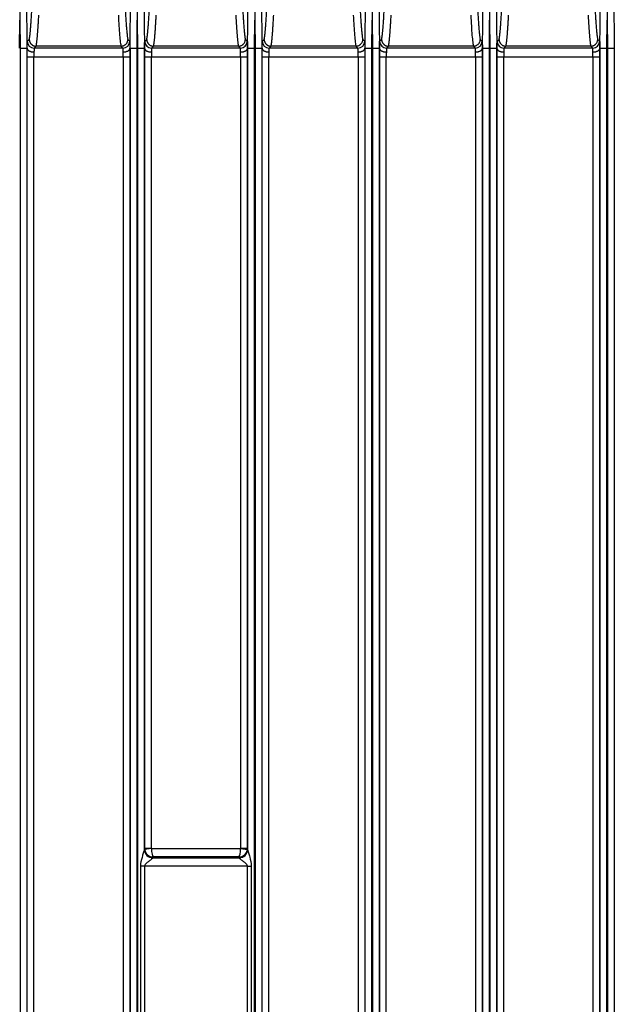
# Model space of a CAD drawing. Units: millimetres. Extents: x 18 to 584, y 10 to 410.
# Drawn here: x 212 to 247, y 125 to 182 of the extents above; entities that cross this region are included whole.
import ezdxf

# ---------------------------------------------------------------- set-up
doc = ezdxf.new("R2010")
doc.units = ezdxf.units.MM

msp = doc.modelspace()

# ---------------------------------------------------------------- linework, layer by layer
at = {"color": 7, "linetype": 'Continuous', "lineweight": 25}
for p, q in [((212.7, 188.251), (212.773, 180.811)), ((218.791, 180.811), (218.863, 188.251)), ((219.55, 188.251), (219.623, 180.811)), ((225.641, 180.811), (225.713, 188.251)), ((226.4, 188.251), (226.473, 180.811)), ((232.491, 180.811), (232.563, 188.251)), ((233.25, 188.251), (233.323, 180.811)), ((239.341, 180.811), (239.413, 188.251)), ((240.1, 188.251), (240.173, 180.811)), ((246.191, 180.811), (246.263, 188.251)), ((246.95, 188.251), (247.023, 180.811)), ((212.341, 180.809), (212.357, 182.457)), ((212.357, 182.457), (212.373, 180.809)), ((219.191, 180.809), (219.207, 182.457)), ((219.207, 182.457), (219.223, 180.809)), ((226.041, 180.809), (226.057, 182.457)), ((226.057, 182.457), (226.073, 180.809)), ((232.891, 180.809), (232.907, 182.457)), ((232.907, 182.457), (232.923, 180.809)), ((239.741, 180.809), (239.757, 182.457)), ((239.757, 182.457), (239.773, 180.809)), ((246.591, 180.809), (246.607, 182.457)), ((246.607, 182.457), (246.623, 180.809)), ((212.791, 181.217), (212.904, 181.331)), ((218.66, 181.331), (218.772, 181.217)), ((219.641, 181.217), (219.754, 181.331)), ((225.51, 181.331), (225.622, 181.217)), ((226.491, 181.217), (226.604, 181.331)), ((232.36, 181.331), (232.472, 181.217)), ((233.341, 181.217), (233.454, 181.331)), ((239.21, 181.331), (239.322, 181.217)), ((240.191, 181.217), (240.304, 181.331)), ((246.06, 181.331), (246.172, 181.217)), ((212.373, 180.809), (212.373, 64.104)), ((212.773, 180.811), (212.773, 64.104)), ((212.773, 180.811), (212.782, 180.811)), ((213.304, 180.935), (213.191, 180.821)), ((218.372, 180.821), (213.191, 180.821)), ((218.26, 180.935), (213.304, 180.935)), ((218.372, 180.821), (218.26, 180.935)), ((218.781, 180.811), (218.791, 180.811)), ((218.791, 64.104), (218.791, 180.811)), ((219.191, 64.104), (219.191, 180.809)), ((219.223, 180.809), (219.223, 64.104)), ((219.623, 180.811), (219.623, 134.061)), ((219.623, 180.811), (219.632, 180.811)), ((220.154, 180.935), (220.041, 180.821)), ((225.222, 180.821), (220.041, 180.821)), ((225.11, 180.935), (220.154, 180.935)), ((225.222, 180.821), (225.11, 180.935)), ((225.631, 180.811), (225.641, 180.811)), ((225.641, 134.061), (225.641, 180.811)), ((226.041, 64.104), (226.041, 180.809)), ((226.073, 180.809), (226.073, 64.104)), ((226.473, 180.811), (226.473, 64.104)), ((226.473, 180.811), (226.482, 180.811)), ((227.004, 180.935), (226.891, 180.821)), ((232.072, 180.821), (226.891, 180.821)), ((231.96, 180.935), (227.004, 180.935)), ((232.072, 180.821), (231.96, 180.935)), ((232.481, 180.811), (232.491, 180.811)), ((232.491, 64.104), (232.491, 180.811)), ((232.891, 64.104), (232.891, 180.809)), ((232.923, 180.809), (232.923, 64.104)), ((233.323, 180.811), (233.323, 64.104)), ((233.323, 180.811), (233.332, 180.811)), ((233.854, 180.935), (233.741, 180.821)), ((238.922, 180.821), (233.741, 180.821)), ((238.81, 180.935), (233.854, 180.935)), ((238.922, 180.821), (238.81, 180.935)), ((239.331, 180.811), (239.341, 180.811)), ((239.341, 64.104), (239.341, 180.811)), ((239.741, 64.104), (239.741, 180.809)), ((239.773, 180.809), (239.773, 64.104)), ((240.173, 180.811), (240.173, 64.104)), ((240.173, 180.811), (240.182, 180.811)), ((240.704, 180.935), (240.591, 180.821)), ((245.772, 180.821), (240.591, 180.821)), ((245.66, 180.935), (240.704, 180.935)), ((245.772, 180.821), (245.66, 180.935)), ((246.181, 180.811), (246.191, 180.811)), ((246.191, 64.104), (246.191, 180.811)), ((246.591, 64.104), (246.591, 180.809)), ((246.623, 180.809), (246.623, 64.104)), ((247.023, 180.811), (247.023, 64.104)), ((247.023, 180.811), (247.032, 180.811)), ((212.78, 66.895), (212.78, 180.321)), ((212.78, 180.321), (213.18, 180.321)), ((213.18, 66.895), (213.18, 180.321)), ((213.18, 180.321), (218.384, 180.321)), ((218.384, 180.321), (218.384, 66.895)), ((218.384, 180.321), (218.784, 180.321)), ((218.784, 180.321), (218.784, 66.895)), ((219.63, 134.131), (219.63, 180.321)), ((219.63, 180.321), (220.03, 180.321)), ((220.03, 134.131), (220.03, 180.321)), ((220.03, 180.321), (225.234, 180.321)), ((225.234, 180.321), (225.634, 180.321)), ((225.234, 180.321), (225.234, 134.131)), ((225.634, 180.321), (225.634, 134.131)), ((226.48, 66.895), (226.48, 180.321)), ((226.48, 180.321), (226.88, 180.321)), ((226.88, 66.895), (226.88, 180.321)), ((226.88, 180.321), (232.084, 180.321)), ((232.084, 180.321), (232.084, 66.895)), ((232.084, 180.321), (232.484, 180.321)), ((232.484, 180.321), (232.484, 66.895)), ((233.33, 66.895), (233.33, 180.321)), ((233.33, 180.321), (233.73, 180.321)), ((233.73, 66.895), (233.73, 180.321)), ((233.73, 180.321), (238.934, 180.321)), ((238.934, 180.321), (238.934, 66.895)), ((238.934, 180.321), (239.334, 180.321)), ((239.334, 180.321), (239.334, 66.895)), ((240.18, 66.895), (240.18, 180.321)), ((240.18, 180.321), (240.58, 180.321)), ((240.58, 66.895), (240.58, 180.321)), ((240.58, 180.321), (245.784, 180.321)), ((245.784, 180.321), (245.784, 66.895)), ((245.784, 180.321), (246.184, 180.321)), ((246.184, 180.321), (246.184, 66.895)), ((219.623, 134.069), (219.63, 134.131)), ((220.031, 134.114), (219.623, 134.061)), ((219.63, 134.131), (220.03, 134.131)), ((220.031, 134.114), (225.232, 134.114)), ((225.232, 134.114), (225.641, 134.061)), ((225.234, 134.131), (225.634, 134.131)), ((225.634, 134.131), (225.64, 134.069)), ((220.128, 133.622), (220.123, 133.577)), ((220.123, 133.577), (225.14, 133.577)), ((225.136, 133.622), (220.128, 133.622)), ((225.14, 133.577), (225.136, 133.622)), ((219.406, 124.155), (219.406, 133.085)), ((219.635, 133.085), (219.406, 133.085)), ((219.635, 133.085), (219.635, 124.155)), ((225.628, 133.085), (219.635, 133.085)), ((225.628, 133.085), (225.857, 133.085)), ((225.628, 124.155), (225.628, 133.085)), ((225.857, 133.085), (225.857, 124.155))]:
    msp.add_line(p, q, dxfattribs=at)
for centre, radius, start, end in [((213.191, 181.221), 0.4, 180.58014, 269.97981), ((218.372, 181.221), 0.4, 270.02019, 359.41986), ((220.041, 181.221), 0.4, 180.58014, 269.97981), ((225.222, 181.221), 0.4, 270.02019, 359.41986), ((226.891, 181.221), 0.4, 180.58014, 269.97981), ((232.072, 181.221), 0.4, 270.02019, 359.41986), ((233.741, 181.221), 0.4, 180.58014, 269.97981), ((238.922, 181.221), 0.4, 270.02019, 359.41986), ((240.591, 181.221), 0.4, 180.58014, 269.97981), ((245.772, 181.221), 0.4, 270.02019, 359.41986), ((220.121, 134.075), 0.498, 180.64059, 270.22778), ((220.119, 134.069), 0.496, 180.93832, 270.41781), ((225.142, 134.075), 0.498, 269.77222, 359.35941), ((225.144, 134.069), 0.496, 269.58219, 359.06168)]:
    msp.add_arc(centre, radius, start, end, dxfattribs=at)
for centre, major_axis, ratio, start_param, end_param in [((219.627, 133.085), (0, 1), 0.017455, 0.174533, 0.217416), ((220.13, 134.132), (0.498, -0.049), 0.990845, 3.241791, 3.413293), ((220.128, 134.114), (0.404, -0.303), 0.961488, 3.9399, 5.336163), ((220.13, 134.132), (0.01, 0.101), 0.984662, 1.670994, 1.842497), ((220.128, 134.114), (-0.018, 0.5), 0.193371, 1.563938, 2.960202), ((225.136, 134.114), (0.018, 0.5), 0.193371, 3.322983, 4.719247), ((225.136, 134.114), (0.404, 0.303), 0.961488, 4.088615, 5.484878), ((225.134, 134.132), (0.01, -0.101), 0.984662, 1.299096, 1.470598), ((225.134, 134.132), (0.498, 0.049), 0.990845, 6.011485, 6.182987), ((225.637, 133.085), (0, 1), 0.017455, 6.065769, 6.108652), ((220.126, 133.085), (0, 0.5), 0.03491, 0.174533, 0.217416), ((225.137, 133.085), (0, 0.5), 0.03491, 6.065769, 6.108652)]:
    msp.add_ellipse(centre, major_axis=major_axis, ratio=ratio, start_param=start_param, end_param=end_param, dxfattribs=at)
for points in [[(212.357, 188.248), (212.357, 186.317), (212.357, 184.387), (212.357, 182.457)], [(219.207, 188.248), (219.207, 186.317), (219.207, 184.387), (219.207, 182.457)], [(226.057, 188.248), (226.057, 186.317), (226.057, 184.387), (226.057, 182.457)], [(232.907, 188.248), (232.907, 186.317), (232.907, 184.387), (232.907, 182.457)], [(239.757, 188.248), (239.757, 186.317), (239.757, 184.387), (239.757, 182.457)], [(246.607, 188.248), (246.607, 186.317), (246.607, 184.387), (246.607, 182.457)], [(212.782, 180.811), (212.782, 180.811), (212.782, 180.811), (212.782, 180.81)], [(218.781, 180.81), (218.781, 180.811), (218.781, 180.811), (218.781, 180.811)], [(219.632, 180.811), (219.632, 180.811), (219.632, 180.811), (219.632, 180.81)], [(225.631, 180.81), (225.631, 180.811), (225.631, 180.811), (225.631, 180.811)], [(226.482, 180.811), (226.482, 180.811), (226.482, 180.811), (226.482, 180.81)], [(232.481, 180.81), (232.481, 180.811), (232.481, 180.811), (232.481, 180.811)], [(233.332, 180.811), (233.332, 180.811), (233.332, 180.811), (233.332, 180.81)], [(239.331, 180.81), (239.331, 180.811), (239.331, 180.811), (239.331, 180.811)], [(240.182, 180.811), (240.182, 180.811), (240.182, 180.811), (240.182, 180.81)], [(246.181, 180.81), (246.181, 180.811), (246.181, 180.811), (246.181, 180.811)]]:
    msp.add_open_spline(points, degree=3, dxfattribs=at)
for points, knots in [([(212.904, 181.331), (212.906, 181.337), (212.91, 181.349), (212.916, 181.373), (212.922, 181.402), (212.928, 181.436), (212.934, 181.476), (212.941, 181.52), (212.947, 181.57), (212.954, 181.626), (212.96, 181.686), (212.967, 181.752), (212.974, 181.822), (212.98, 181.899), (212.991, 182.029), (213.007, 182.23), (213.026, 182.51), (213.045, 182.815), (213.057, 183.033), (213.063, 183.145)], [0, 0, 0, 0, 0.034126, 0.068974, 0.10455, 0.14086, 0.177909, 0.215703, 0.254245, 0.293541, 0.333594, 0.374409, 0.41599, 0.458339, 0.501461, 0.624182, 0.752167, 0.872682, 1, 1, 1, 1]), ([(213.304, 180.935), (213.306, 180.941), (213.31, 180.953), (213.316, 180.978), (213.322, 181.007), (213.328, 181.042), (213.334, 181.083), (213.341, 181.129), (213.347, 181.18), (213.354, 181.237), (213.361, 181.299), (213.367, 181.366), (213.374, 181.439), (213.381, 181.518), (213.388, 181.602), (213.395, 181.691), (213.402, 181.786), (213.409, 181.886), (213.417, 181.992), (213.424, 182.104), (213.432, 182.221), (213.439, 182.344), (213.447, 182.472), (213.455, 182.605), (213.46, 182.698), (213.462, 182.744)], [0, 0, 0, 0, 0.034706, 0.070166, 0.106386, 0.143376, 0.18114, 0.219687, 0.259022, 0.299152, 0.340083, 0.38182, 0.424368, 0.467733, 0.51192, 0.556934, 0.602779, 0.649461, 0.696983, 0.74535, 0.794566, 0.844635, 0.895561, 0.947348, 1, 1, 1, 1]), ([(218.101, 182.745), (218.126, 182.302), (218.151, 181.901), (218.19, 181.421), (218.204, 181.281), (218.224, 181.114), (218.231, 181.065), (218.242, 181.006), (218.245, 180.988), (218.252, 180.958), (218.256, 180.945), (218.26, 180.935)], [0, 0, 0, 0, 0.5, 0.5, 0.75, 0.75, 0.875, 0.875, 0.9375, 0.9375, 1, 1, 1, 1]), ([(218.5, 183.145), (218.503, 183.088), (218.509, 182.975), (218.519, 182.814), (218.528, 182.662), (218.541, 182.463), (218.557, 182.23), (218.574, 182.005), (218.589, 181.833), (218.601, 181.704), (218.613, 181.593), (218.625, 181.5), (218.637, 181.425), (218.648, 181.367), (218.656, 181.343), (218.66, 181.331)], [0, 0, 0, 0, 0.064506, 0.127316, 0.188433, 0.247862, 0.375833, 0.498588, 0.578043, 0.654847, 0.729023, 0.800595, 0.869594, 0.93605, 1, 1, 1, 1]), ([(219.754, 181.331), (219.756, 181.337), (219.76, 181.349), (219.766, 181.373), (219.772, 181.402), (219.778, 181.436), (219.784, 181.476), (219.791, 181.52), (219.797, 181.57), (219.804, 181.626), (219.81, 181.686), (219.817, 181.752), (219.824, 181.822), (219.83, 181.899), (219.841, 182.029), (219.857, 182.23), (219.876, 182.51), (219.895, 182.815), (219.907, 183.033), (219.913, 183.145)], [0, 0, 0, 0, 0.0341257, 0.0689736, 0.1045497, 0.1408598, 0.177909, 0.2157025, 0.254245, 0.2935409, 0.3335944, 0.3744095, 0.41599, 0.4583393, 0.5014609, 0.6241822, 0.7521668, 0.8726815, 1, 1, 1, 1]), ([(220.154, 180.935), (220.156, 180.941), (220.16, 180.953), (220.166, 180.978), (220.172, 181.007), (220.178, 181.042), (220.184, 181.083), (220.191, 181.129), (220.197, 181.18), (220.204, 181.237), (220.211, 181.299), (220.217, 181.366), (220.224, 181.439), (220.231, 181.518), (220.238, 181.602), (220.245, 181.691), (220.252, 181.786), (220.259, 181.886), (220.267, 181.992), (220.274, 182.104), (220.282, 182.221), (220.289, 182.344), (220.297, 182.472), (220.305, 182.605), (220.31, 182.698), (220.312, 182.744)], [0, 0, 0, 0, 0.034706, 0.070166, 0.106386, 0.143376, 0.18114, 0.219687, 0.259023, 0.299152, 0.340083, 0.38182, 0.424368, 0.467733, 0.51192, 0.556934, 0.602779, 0.649461, 0.696983, 0.74535, 0.794566, 0.844635, 0.895561, 0.947348, 1, 1, 1, 1]), ([(224.951, 182.745), (224.976, 182.302), (225.001, 181.901), (225.04, 181.421), (225.054, 181.281), (225.074, 181.114), (225.081, 181.065), (225.092, 181.006), (225.095, 180.988), (225.102, 180.958), (225.106, 180.945), (225.11, 180.935)], [0, 0, 0, 0, 0.5, 0.5, 0.75, 0.75, 0.875, 0.875, 0.9375, 0.9375, 1, 1, 1, 1]), ([(225.35, 183.145), (225.353, 183.088), (225.359, 182.975), (225.369, 182.814), (225.378, 182.662), (225.391, 182.463), (225.407, 182.23), (225.424, 182.005), (225.439, 181.833), (225.451, 181.704), (225.463, 181.593), (225.475, 181.5), (225.487, 181.425), (225.498, 181.367), (225.506, 181.343), (225.51, 181.331)], [0, 0, 0, 0, 0.064506, 0.127316, 0.188433, 0.247862, 0.375833, 0.498588, 0.578043, 0.654847, 0.729023, 0.800595, 0.869594, 0.93605, 1, 1, 1, 1]), ([(226.604, 181.331), (226.606, 181.337), (226.61, 181.349), (226.616, 181.373), (226.622, 181.402), (226.628, 181.436), (226.634, 181.476), (226.641, 181.52), (226.647, 181.57), (226.654, 181.626), (226.66, 181.686), (226.667, 181.752), (226.674, 181.822), (226.68, 181.899), (226.691, 182.029), (226.707, 182.23), (226.726, 182.51), (226.745, 182.815), (226.757, 183.033), (226.763, 183.145)], [0, 0, 0, 0, 0.034126, 0.068974, 0.10455, 0.14086, 0.177909, 0.215703, 0.254245, 0.293541, 0.333594, 0.374409, 0.41599, 0.458339, 0.501461, 0.624182, 0.752167, 0.872682, 1, 1, 1, 1]), ([(227.004, 180.935), (227.006, 180.941), (227.01, 180.953), (227.016, 180.978), (227.022, 181.007), (227.028, 181.042), (227.034, 181.083), (227.041, 181.129), (227.047, 181.18), (227.054, 181.237), (227.061, 181.299), (227.067, 181.366), (227.074, 181.439), (227.081, 181.518), (227.088, 181.602), (227.095, 181.691), (227.102, 181.786), (227.109, 181.886), (227.117, 181.992), (227.124, 182.104), (227.132, 182.221), (227.139, 182.344), (227.147, 182.472), (227.155, 182.605), (227.16, 182.698), (227.162, 182.744)], [0, 0, 0, 0, 0.034706, 0.070166, 0.106386, 0.143376, 0.18114, 0.219687, 0.259022, 0.299152, 0.340083, 0.38182, 0.424368, 0.467733, 0.51192, 0.556934, 0.602779, 0.649461, 0.696983, 0.74535, 0.794566, 0.844635, 0.895561, 0.947348, 1, 1, 1, 1]), ([(231.801, 182.745), (231.826, 182.302), (231.851, 181.901), (231.89, 181.421), (231.904, 181.281), (231.924, 181.114), (231.931, 181.065), (231.942, 181.006), (231.945, 180.988), (231.952, 180.958), (231.956, 180.945), (231.96, 180.935)], [0, 0, 0, 0, 0.5, 0.5, 0.75, 0.75, 0.875, 0.875, 0.9375, 0.9375, 1, 1, 1, 1]), ([(232.2, 183.145), (232.203, 183.088), (232.209, 182.975), (232.219, 182.814), (232.228, 182.662), (232.241, 182.463), (232.257, 182.23), (232.274, 182.005), (232.289, 181.833), (232.301, 181.704), (232.313, 181.593), (232.325, 181.5), (232.337, 181.425), (232.348, 181.367), (232.356, 181.343), (232.36, 181.331)], [0, 0, 0, 0, 0.064506, 0.127316, 0.188433, 0.247862, 0.375833, 0.498588, 0.578043, 0.654847, 0.729023, 0.800595, 0.869594, 0.93605, 1, 1, 1, 1]), ([(233.454, 181.331), (233.456, 181.337), (233.46, 181.349), (233.466, 181.373), (233.472, 181.402), (233.478, 181.436), (233.484, 181.476), (233.491, 181.52), (233.497, 181.57), (233.504, 181.626), (233.51, 181.686), (233.517, 181.752), (233.524, 181.822), (233.53, 181.899), (233.541, 182.029), (233.557, 182.23), (233.576, 182.51), (233.595, 182.815), (233.607, 183.033), (233.613, 183.145)], [0, 0, 0, 0, 0.034126, 0.068974, 0.10455, 0.14086, 0.177909, 0.215703, 0.254245, 0.293541, 0.333594, 0.374409, 0.41599, 0.458339, 0.501461, 0.624182, 0.752167, 0.872682, 1, 1, 1, 1]), ([(233.854, 180.935), (233.856, 180.941), (233.86, 180.953), (233.866, 180.978), (233.872, 181.007), (233.878, 181.042), (233.884, 181.083), (233.891, 181.129), (233.897, 181.18), (233.904, 181.237), (233.911, 181.299), (233.917, 181.366), (233.924, 181.439), (233.931, 181.518), (233.938, 181.602), (233.945, 181.691), (233.952, 181.786), (233.959, 181.886), (233.967, 181.992), (233.974, 182.104), (233.982, 182.221), (233.989, 182.344), (233.997, 182.472), (234.005, 182.605), (234.01, 182.698), (234.012, 182.744)], [0, 0, 0, 0, 0.034706, 0.070166, 0.106386, 0.143376, 0.18114, 0.219687, 0.259022, 0.299152, 0.340083, 0.38182, 0.424368, 0.467733, 0.51192, 0.556934, 0.602779, 0.649461, 0.696983, 0.74535, 0.794566, 0.844635, 0.895561, 0.947348, 1, 1, 1, 1]), ([(238.651, 182.745), (238.676, 182.302), (238.701, 181.901), (238.74, 181.421), (238.754, 181.281), (238.774, 181.114), (238.781, 181.065), (238.792, 181.006), (238.795, 180.988), (238.802, 180.958), (238.806, 180.945), (238.81, 180.935)], [0, 0, 0, 0, 0.5, 0.5, 0.75, 0.75, 0.875, 0.875, 0.9375, 0.9375, 1, 1, 1, 1]), ([(239.05, 183.145), (239.053, 183.088), (239.059, 182.975), (239.069, 182.814), (239.078, 182.662), (239.091, 182.463), (239.107, 182.23), (239.124, 182.005), (239.139, 181.833), (239.151, 181.704), (239.163, 181.593), (239.175, 181.5), (239.187, 181.425), (239.198, 181.367), (239.206, 181.343), (239.21, 181.331)], [0, 0, 0, 0, 0.064506, 0.127316, 0.188433, 0.247862, 0.375833, 0.498588, 0.578043, 0.654847, 0.729023, 0.800595, 0.869594, 0.93605, 1, 1, 1, 1]), ([(240.304, 181.331), (240.306, 181.337), (240.31, 181.349), (240.316, 181.373), (240.322, 181.402), (240.328, 181.436), (240.334, 181.476), (240.341, 181.52), (240.347, 181.57), (240.354, 181.626), (240.36, 181.686), (240.367, 181.752), (240.374, 181.822), (240.38, 181.899), (240.391, 182.029), (240.407, 182.23), (240.426, 182.51), (240.445, 182.815), (240.457, 183.033), (240.463, 183.145)], [0, 0, 0, 0, 0.034126, 0.068974, 0.10455, 0.14086, 0.177909, 0.215703, 0.254245, 0.293541, 0.333594, 0.374409, 0.41599, 0.458339, 0.501461, 0.624182, 0.752167, 0.872682, 1, 1, 1, 1]), ([(240.704, 180.935), (240.706, 180.941), (240.71, 180.953), (240.716, 180.978), (240.722, 181.007), (240.728, 181.042), (240.734, 181.083), (240.741, 181.129), (240.747, 181.18), (240.754, 181.237), (240.761, 181.299), (240.767, 181.366), (240.774, 181.439), (240.781, 181.518), (240.788, 181.602), (240.795, 181.691), (240.802, 181.786), (240.809, 181.886), (240.817, 181.992), (240.824, 182.104), (240.832, 182.221), (240.839, 182.344), (240.847, 182.472), (240.855, 182.605), (240.86, 182.698), (240.862, 182.744)], [0, 0, 0, 0, 0.034706, 0.070166, 0.106386, 0.143376, 0.18114, 0.219687, 0.259022, 0.299152, 0.340083, 0.381819, 0.424368, 0.467733, 0.51192, 0.556934, 0.602779, 0.649461, 0.696983, 0.74535, 0.794566, 0.844635, 0.895561, 0.947348, 1, 1, 1, 1]), ([(245.501, 182.745), (245.526, 182.302), (245.551, 181.901), (245.59, 181.421), (245.604, 181.281), (245.624, 181.114), (245.631, 181.065), (245.642, 181.006), (245.645, 180.988), (245.652, 180.958), (245.656, 180.945), (245.66, 180.935)], [0, 0, 0, 0, 0.5, 0.5, 0.75, 0.75, 0.875, 0.875, 0.9375, 0.9375, 1, 1, 1, 1]), ([(245.9, 183.145), (245.903, 183.088), (245.909, 182.975), (245.919, 182.814), (245.928, 182.662), (245.941, 182.463), (245.957, 182.23), (245.974, 182.005), (245.989, 181.833), (246.001, 181.704), (246.013, 181.593), (246.025, 181.5), (246.037, 181.425), (246.048, 181.367), (246.056, 181.343), (246.06, 181.331)], [0, 0, 0, 0, 0.064506, 0.127316, 0.188433, 0.247862, 0.375833, 0.498588, 0.578043, 0.654847, 0.729023, 0.800595, 0.869594, 0.93605, 1, 1, 1, 1]), ([(212.782, 180.81), (212.782, 180.828), (212.782, 180.862), (212.783, 180.911), (212.783, 180.957), (212.783, 180.999), (212.784, 181.038), (212.784, 181.074), (212.785, 181.114), (212.786, 181.155), (212.788, 181.189), (212.789, 181.212), (212.79, 181.215), (212.791, 181.217)], [0, 0, 0, 0, 0.0722861, 0.14371, 0.2146169, 0.2853597, 0.3562936, 0.427771, 0.5001365, 0.6268202, 0.7538138, 0.8768295, 1, 1, 1, 1]), ([(212.904, 181.331), (212.905, 181.316), (212.906, 181.285), (212.914, 181.241), (212.927, 181.199), (212.943, 181.16), (212.963, 181.124), (212.986, 181.091), (213.012, 181.061), (213.039, 181.035), (213.068, 181.012), (213.097, 180.992), (213.128, 180.975), (213.158, 180.962), (213.188, 180.952), (213.218, 180.944), (213.248, 180.939), (213.276, 180.936), (213.295, 180.935), (213.304, 180.935)], [0, 0, 0, 0, 0.073787, 0.145705, 0.215752, 0.283929, 0.350236, 0.414672, 0.477238, 0.537934, 0.596758, 0.653712, 0.708795, 0.762007, 0.813348, 0.862818, 0.910416, 0.956144, 1, 1, 1, 1]), ([(218.26, 180.935), (218.274, 180.936), (218.303, 180.936), (218.348, 180.944), (218.395, 180.958), (218.442, 180.978), (218.489, 181.006), (218.533, 181.041), (218.574, 181.085), (218.609, 181.137), (218.636, 181.196), (218.655, 181.261), (218.658, 181.307), (218.66, 181.331)], [0, 0, 0, 0, 0.06858, 0.141628, 0.219144, 0.301126, 0.387575, 0.478489, 0.573867, 0.673708, 0.778012, 0.886776, 1, 1, 1, 1]), ([(218.772, 181.217), (218.773, 181.216), (218.773, 181.215), (218.774, 181.207), (218.775, 181.195), (218.776, 181.179), (218.777, 181.159), (218.778, 181.135), (218.779, 181.099), (218.78, 181.048), (218.78, 180.977), (218.781, 180.899), (218.781, 180.84), (218.781, 180.81)], [0, 0, 0, 0, 0.072296, 0.143729, 0.214644, 0.285392, 0.35633, 0.427811, 0.500177, 0.626858, 0.753843, 0.876846, 1, 1, 1, 1]), ([(219.632, 180.81), (219.632, 180.828), (219.632, 180.862), (219.633, 180.911), (219.633, 180.957), (219.633, 180.999), (219.634, 181.038), (219.634, 181.074), (219.635, 181.114), (219.636, 181.155), (219.638, 181.189), (219.639, 181.212), (219.64, 181.215), (219.641, 181.217)], [0, 0, 0, 0, 0.0722861, 0.14371, 0.2146169, 0.2853597, 0.3562936, 0.427771, 0.5001365, 0.6268202, 0.7538138, 0.8768295, 1, 1, 1, 1]), ([(219.754, 181.331), (219.755, 181.316), (219.756, 181.285), (219.764, 181.241), (219.777, 181.199), (219.793, 181.16), (219.813, 181.124), (219.836, 181.091), (219.862, 181.061), (219.889, 181.035), (219.918, 181.012), (219.947, 180.992), (219.978, 180.975), (220.008, 180.962), (220.038, 180.952), (220.068, 180.944), (220.098, 180.939), (220.126, 180.936), (220.145, 180.935), (220.154, 180.935)], [0, 0, 0, 0, 0.073787, 0.145705, 0.215752, 0.283929, 0.350236, 0.414672, 0.477238, 0.537934, 0.596758, 0.653712, 0.708795, 0.762007, 0.813348, 0.862818, 0.910416, 0.956144, 1, 1, 1, 1]), ([(225.11, 180.935), (225.124, 180.936), (225.153, 180.936), (225.198, 180.944), (225.245, 180.958), (225.292, 180.978), (225.339, 181.006), (225.383, 181.041), (225.424, 181.085), (225.459, 181.137), (225.486, 181.196), (225.505, 181.261), (225.508, 181.307), (225.51, 181.331)], [0, 0, 0, 0, 0.06858, 0.141628, 0.219144, 0.301126, 0.387575, 0.478489, 0.573867, 0.673708, 0.778012, 0.886776, 1, 1, 1, 1]), ([(225.622, 181.217), (225.623, 181.216), (225.623, 181.215), (225.624, 181.207), (225.625, 181.195), (225.626, 181.179), (225.627, 181.159), (225.628, 181.135), (225.629, 181.099), (225.63, 181.048), (225.63, 180.977), (225.631, 180.899), (225.631, 180.84), (225.631, 180.81)], [0, 0, 0, 0, 0.072296, 0.143729, 0.214644, 0.285392, 0.35633, 0.427811, 0.500177, 0.626858, 0.753843, 0.876846, 1, 1, 1, 1]), ([(226.482, 180.81), (226.482, 180.828), (226.482, 180.862), (226.483, 180.911), (226.483, 180.957), (226.483, 180.999), (226.484, 181.038), (226.484, 181.074), (226.485, 181.114), (226.486, 181.155), (226.488, 181.189), (226.489, 181.212), (226.49, 181.215), (226.491, 181.217)], [0, 0, 0, 0, 0.072286, 0.14371, 0.214617, 0.28536, 0.356294, 0.427771, 0.500136, 0.62682, 0.753814, 0.876829, 1, 1, 1, 1]), ([(226.604, 181.331), (226.605, 181.316), (226.606, 181.285), (226.614, 181.241), (226.627, 181.199), (226.643, 181.16), (226.663, 181.124), (226.686, 181.091), (226.712, 181.061), (226.739, 181.035), (226.768, 181.012), (226.797, 180.992), (226.828, 180.975), (226.858, 180.962), (226.888, 180.952), (226.918, 180.944), (226.948, 180.939), (226.976, 180.936), (226.995, 180.935), (227.004, 180.935)], [0, 0, 0, 0, 0.073787, 0.145705, 0.215752, 0.283929, 0.350236, 0.414672, 0.477238, 0.537934, 0.596758, 0.653712, 0.708795, 0.762007, 0.813348, 0.862818, 0.910416, 0.956144, 1, 1, 1, 1]), ([(231.96, 180.935), (231.974, 180.936), (232.003, 180.936), (232.048, 180.944), (232.095, 180.958), (232.142, 180.978), (232.189, 181.006), (232.233, 181.041), (232.274, 181.085), (232.309, 181.137), (232.336, 181.196), (232.355, 181.261), (232.358, 181.307), (232.36, 181.331)], [0, 0, 0, 0, 0.06858, 0.141628, 0.219144, 0.301126, 0.387575, 0.478489, 0.573867, 0.673708, 0.778012, 0.886776, 1, 1, 1, 1]), ([(232.472, 181.217), (232.473, 181.216), (232.473, 181.215), (232.474, 181.207), (232.475, 181.195), (232.476, 181.179), (232.477, 181.159), (232.478, 181.135), (232.479, 181.099), (232.48, 181.048), (232.48, 180.977), (232.481, 180.899), (232.481, 180.84), (232.481, 180.81)], [0, 0, 0, 0, 0.072296, 0.143729, 0.214644, 0.285392, 0.35633, 0.427811, 0.500177, 0.626858, 0.753843, 0.876846, 1, 1, 1, 1]), ([(233.332, 180.81), (233.332, 180.828), (233.332, 180.862), (233.333, 180.911), (233.333, 180.957), (233.333, 180.999), (233.334, 181.038), (233.334, 181.074), (233.335, 181.114), (233.336, 181.155), (233.338, 181.189), (233.339, 181.212), (233.34, 181.215), (233.341, 181.217)], [0, 0, 0, 0, 0.072286, 0.14371, 0.214617, 0.28536, 0.356294, 0.427771, 0.500136, 0.62682, 0.753814, 0.876829, 1, 1, 1, 1]), ([(233.454, 181.331), (233.455, 181.316), (233.456, 181.285), (233.464, 181.241), (233.477, 181.199), (233.493, 181.16), (233.513, 181.124), (233.536, 181.091), (233.562, 181.061), (233.589, 181.035), (233.618, 181.012), (233.647, 180.992), (233.678, 180.975), (233.708, 180.962), (233.738, 180.952), (233.768, 180.944), (233.798, 180.939), (233.826, 180.936), (233.845, 180.935), (233.854, 180.935)], [0, 0, 0, 0, 0.073787, 0.145705, 0.215752, 0.283929, 0.350236, 0.414672, 0.477238, 0.537933, 0.596758, 0.653712, 0.708795, 0.762007, 0.813348, 0.862817, 0.910416, 0.956144, 1, 1, 1, 1]), ([(238.81, 180.935), (238.824, 180.936), (238.853, 180.936), (238.898, 180.944), (238.945, 180.958), (238.992, 180.978), (239.039, 181.006), (239.083, 181.041), (239.124, 181.085), (239.159, 181.137), (239.186, 181.196), (239.205, 181.261), (239.208, 181.307), (239.21, 181.331)], [0, 0, 0, 0, 0.0685798, 0.1416279, 0.2191436, 0.3011263, 0.387575, 0.478489, 0.5738671, 0.6737085, 0.7780119, 0.8867761, 1, 1, 1, 1]), ([(239.322, 181.217), (239.323, 181.216), (239.323, 181.215), (239.324, 181.207), (239.325, 181.195), (239.326, 181.179), (239.327, 181.159), (239.328, 181.135), (239.329, 181.099), (239.33, 181.048), (239.33, 180.977), (239.331, 180.899), (239.331, 180.84), (239.331, 180.81)], [0, 0, 0, 0, 0.072296, 0.143729, 0.214644, 0.285392, 0.35633, 0.427811, 0.500177, 0.626858, 0.753843, 0.876846, 1, 1, 1, 1]), ([(240.182, 180.81), (240.182, 180.828), (240.182, 180.862), (240.183, 180.911), (240.183, 180.957), (240.183, 180.999), (240.184, 181.038), (240.184, 181.074), (240.185, 181.114), (240.186, 181.155), (240.188, 181.189), (240.189, 181.212), (240.19, 181.215), (240.191, 181.217)], [0, 0, 0, 0, 0.072286, 0.14371, 0.214617, 0.28536, 0.356294, 0.427771, 0.500136, 0.62682, 0.753814, 0.876829, 1, 1, 1, 1]), ([(240.304, 181.331), (240.305, 181.316), (240.306, 181.285), (240.314, 181.241), (240.327, 181.199), (240.343, 181.16), (240.363, 181.124), (240.386, 181.091), (240.412, 181.061), (240.439, 181.035), (240.468, 181.012), (240.497, 180.992), (240.528, 180.975), (240.558, 180.962), (240.588, 180.952), (240.618, 180.944), (240.648, 180.939), (240.676, 180.936), (240.695, 180.935), (240.704, 180.935)], [0, 0, 0, 0, 0.073787, 0.145705, 0.215752, 0.283929, 0.350236, 0.414672, 0.477238, 0.537934, 0.596758, 0.653712, 0.708795, 0.762007, 0.813348, 0.862817, 0.910416, 0.956144, 1, 1, 1, 1]), ([(245.66, 180.935), (245.674, 180.936), (245.703, 180.936), (245.748, 180.944), (245.795, 180.958), (245.842, 180.978), (245.889, 181.006), (245.933, 181.041), (245.974, 181.085), (246.009, 181.137), (246.036, 181.196), (246.055, 181.261), (246.058, 181.307), (246.06, 181.331)], [0, 0, 0, 0, 0.06858, 0.141628, 0.219144, 0.301126, 0.387575, 0.478489, 0.573867, 0.673708, 0.778012, 0.886776, 1, 1, 1, 1]), ([(246.172, 181.217), (246.173, 181.216), (246.173, 181.215), (246.174, 181.207), (246.175, 181.195), (246.176, 181.179), (246.177, 181.159), (246.178, 181.135), (246.179, 181.099), (246.18, 181.048), (246.18, 180.977), (246.181, 180.899), (246.181, 180.84), (246.181, 180.81)], [0, 0, 0, 0, 0.072296, 0.143729, 0.214644, 0.285392, 0.35633, 0.427811, 0.500177, 0.626858, 0.753843, 0.876846, 1, 1, 1, 1]), ([(212.373, 180.809), (212.476, 180.81), (212.579, 180.81), (212.727, 180.811), (212.771, 180.811), (212.773, 180.811)], [0, 0, 0, 0, 0.5, 0.5, 1, 1, 1, 1]), ([(212.78, 180.321), (212.78, 180.343), (212.78, 180.386), (212.78, 180.45), (212.78, 180.514), (212.78, 180.597), (212.781, 180.699), (212.782, 180.774), (212.782, 180.811)], [0, 0, 0, 0, 0.125263, 0.249943, 0.37469, 0.500153, 0.749942, 1, 1, 1, 1]), ([(212.782, 180.81), (212.783, 180.803), (212.784, 180.787), (212.793, 180.763), (212.806, 180.738), (212.826, 180.714), (212.851, 180.691), (212.881, 180.669), (212.917, 180.65), (212.956, 180.633), (212.999, 180.619), (213.044, 180.608), (213.09, 180.6), (213.137, 180.595), (213.167, 180.595), (213.182, 180.594)], [0, 0, 0, 0, 0.069221, 0.141412, 0.216286, 0.293465, 0.372478, 0.452782, 0.533773, 0.614817, 0.695277, 0.774543, 0.852059, 0.927343, 1, 1, 1, 1]), ([(213.182, 180.594), (213.182, 180.58), (213.181, 180.552), (213.181, 180.508), (213.18, 180.462), (213.18, 180.415), (213.18, 180.368), (213.18, 180.337), (213.18, 180.321)], [0, 0, 0, 0, 0.170676, 0.339746, 0.507213, 0.673076, 0.837338, 1, 1, 1, 1]), ([(213.191, 180.821), (213.191, 180.82), (213.19, 180.819), (213.188, 180.811), (213.187, 180.799), (213.186, 180.783), (213.185, 180.764), (213.184, 180.742), (213.184, 180.716), (213.183, 180.689), (213.183, 180.659), (213.182, 180.628), (213.182, 180.605), (213.182, 180.594)], [0, 0, 0, 0, 0.0993962, 0.1970935, 0.2930923, 0.3873932, 0.4799966, 0.5709029, 0.6601128, 0.7476268, 0.8334456, 0.9175697, 1, 1, 1, 1]), ([(218.381, 180.594), (218.381, 180.608), (218.381, 180.635), (218.381, 180.673), (218.38, 180.708), (218.379, 180.739), (218.378, 180.767), (218.377, 180.789), (218.376, 180.807), (218.374, 180.818), (218.373, 180.82), (218.372, 180.821)], [0, 0, 0, 0, 0.100981, 0.204492, 0.310535, 0.419109, 0.530217, 0.643859, 0.760037, 0.87875, 1, 1, 1, 1]), ([(218.381, 180.594), (218.396, 180.595), (218.427, 180.595), (218.473, 180.6), (218.519, 180.608), (218.564, 180.619), (218.607, 180.633), (218.647, 180.65), (218.682, 180.669), (218.713, 180.691), (218.738, 180.714), (218.757, 180.738), (218.771, 180.762), (218.779, 180.786), (218.78, 180.802), (218.781, 180.81)], [0, 0, 0, 0, 0.07265, 0.147926, 0.225436, 0.304697, 0.385153, 0.466194, 0.547184, 0.627489, 0.706506, 0.783689, 0.85857, 0.930769, 1, 1, 1, 1]), ([(218.384, 180.321), (218.384, 180.337), (218.384, 180.368), (218.384, 180.415), (218.383, 180.462), (218.383, 180.508), (218.382, 180.552), (218.382, 180.58), (218.381, 180.594)], [0, 0, 0, 0, 0.162662, 0.326924, 0.492787, 0.660254, 0.829324, 1, 1, 1, 1]), ([(218.781, 180.811), (218.781, 180.793), (218.782, 180.756), (218.782, 180.698), (218.783, 180.638), (218.783, 180.556), (218.784, 180.451), (218.784, 180.364), (218.784, 180.321)], [0, 0, 0, 0, 0.125268, 0.249952, 0.374701, 0.500165, 0.74995, 1, 1, 1, 1]), ([(218.791, 180.811), (218.792, 180.811), (218.836, 180.811), (218.984, 180.81), (219.087, 180.81), (219.191, 180.809)], [0, 0, 0, 0, 0.5, 0.5, 1, 1, 1, 1]), ([(219.223, 180.809), (219.326, 180.81), (219.429, 180.81), (219.577, 180.811), (219.621, 180.811), (219.623, 180.811)], [0, 0, 0, 0, 0.5, 0.5, 1, 1, 1, 1]), ([(219.63, 180.321), (219.63, 180.343), (219.63, 180.386), (219.63, 180.45), (219.63, 180.514), (219.63, 180.597), (219.631, 180.699), (219.632, 180.774), (219.632, 180.811)], [0, 0, 0, 0, 0.125263, 0.249943, 0.37469, 0.500153, 0.749942, 1, 1, 1, 1]), ([(219.632, 180.81), (219.633, 180.803), (219.634, 180.787), (219.643, 180.763), (219.656, 180.738), (219.676, 180.714), (219.701, 180.691), (219.731, 180.669), (219.767, 180.65), (219.806, 180.633), (219.849, 180.619), (219.894, 180.608), (219.94, 180.6), (219.987, 180.595), (220.017, 180.595), (220.032, 180.594)], [0, 0, 0, 0, 0.069221, 0.141412, 0.216286, 0.293465, 0.372478, 0.452782, 0.533773, 0.614817, 0.695277, 0.774543, 0.852059, 0.927343, 1, 1, 1, 1]), ([(220.032, 180.594), (220.032, 180.58), (220.031, 180.552), (220.031, 180.508), (220.03, 180.462), (220.03, 180.415), (220.03, 180.368), (220.03, 180.337), (220.03, 180.321)], [0, 0, 0, 0, 0.170676, 0.339746, 0.507213, 0.673076, 0.837338, 1, 1, 1, 1]), ([(220.041, 180.821), (220.041, 180.82), (220.04, 180.819), (220.038, 180.811), (220.037, 180.799), (220.036, 180.783), (220.035, 180.764), (220.034, 180.742), (220.034, 180.716), (220.033, 180.689), (220.033, 180.659), (220.032, 180.628), (220.032, 180.605), (220.032, 180.594)], [0, 0, 0, 0, 0.0993962, 0.1970935, 0.2930923, 0.3873932, 0.4799966, 0.5709029, 0.6601128, 0.7476268, 0.8334456, 0.9175697, 1, 1, 1, 1]), ([(225.231, 180.594), (225.231, 180.608), (225.231, 180.635), (225.231, 180.673), (225.23, 180.708), (225.229, 180.739), (225.228, 180.767), (225.227, 180.789), (225.226, 180.807), (225.224, 180.818), (225.223, 180.82), (225.222, 180.821)], [0, 0, 0, 0, 0.100981, 0.204492, 0.310535, 0.419109, 0.530217, 0.643859, 0.760037, 0.87875, 1, 1, 1, 1]), ([(225.231, 180.594), (225.246, 180.595), (225.277, 180.595), (225.323, 180.6), (225.369, 180.608), (225.414, 180.619), (225.457, 180.633), (225.497, 180.65), (225.532, 180.669), (225.563, 180.691), (225.588, 180.714), (225.607, 180.738), (225.621, 180.762), (225.629, 180.786), (225.63, 180.802), (225.631, 180.81)], [0, 0, 0, 0, 0.07265, 0.147926, 0.225436, 0.304697, 0.385153, 0.466194, 0.547184, 0.627489, 0.706506, 0.783689, 0.85857, 0.930769, 1, 1, 1, 1]), ([(225.234, 180.321), (225.234, 180.337), (225.234, 180.368), (225.234, 180.415), (225.233, 180.462), (225.233, 180.508), (225.232, 180.552), (225.232, 180.58), (225.231, 180.594)], [0, 0, 0, 0, 0.162662, 0.326924, 0.492787, 0.660254, 0.829324, 1, 1, 1, 1]), ([(225.631, 180.811), (225.631, 180.793), (225.632, 180.756), (225.632, 180.698), (225.633, 180.638), (225.633, 180.556), (225.634, 180.451), (225.634, 180.364), (225.634, 180.321)], [0, 0, 0, 0, 0.125268, 0.249952, 0.374701, 0.500165, 0.74995, 1, 1, 1, 1]), ([(225.641, 180.811), (225.642, 180.811), (225.686, 180.811), (225.834, 180.81), (225.937, 180.81), (226.041, 180.809)], [0, 0, 0, 0, 0.5, 0.5, 1, 1, 1, 1]), ([(226.073, 180.809), (226.176, 180.81), (226.279, 180.81), (226.427, 180.811), (226.471, 180.811), (226.473, 180.811)], [0, 0, 0, 0, 0.5, 0.5, 1, 1, 1, 1]), ([(226.48, 180.321), (226.48, 180.343), (226.48, 180.386), (226.48, 180.45), (226.48, 180.514), (226.48, 180.597), (226.481, 180.699), (226.482, 180.774), (226.482, 180.811)], [0, 0, 0, 0, 0.125263, 0.249943, 0.37469, 0.500153, 0.749942, 1, 1, 1, 1]), ([(226.482, 180.81), (226.483, 180.803), (226.484, 180.787), (226.493, 180.763), (226.506, 180.738), (226.526, 180.714), (226.551, 180.691), (226.581, 180.669), (226.617, 180.65), (226.656, 180.633), (226.699, 180.619), (226.744, 180.608), (226.79, 180.6), (226.837, 180.595), (226.867, 180.595), (226.882, 180.594)], [0, 0, 0, 0, 0.069221, 0.141412, 0.216286, 0.293465, 0.372478, 0.452782, 0.533773, 0.614817, 0.695277, 0.774543, 0.852059, 0.927343, 1, 1, 1, 1]), ([(226.882, 180.594), (226.882, 180.58), (226.881, 180.552), (226.881, 180.508), (226.88, 180.462), (226.88, 180.415), (226.88, 180.368), (226.88, 180.337), (226.88, 180.321)], [0, 0, 0, 0, 0.170676, 0.339746, 0.507213, 0.673076, 0.837338, 1, 1, 1, 1]), ([(226.891, 180.821), (226.891, 180.82), (226.89, 180.819), (226.888, 180.811), (226.887, 180.799), (226.886, 180.783), (226.885, 180.764), (226.884, 180.742), (226.884, 180.716), (226.883, 180.689), (226.883, 180.659), (226.882, 180.628), (226.882, 180.605), (226.882, 180.594)], [0, 0, 0, 0, 0.099396, 0.197093, 0.293092, 0.387393, 0.479997, 0.570903, 0.660113, 0.747627, 0.833446, 0.91757, 1, 1, 1, 1]), ([(232.081, 180.594), (232.081, 180.608), (232.081, 180.635), (232.081, 180.673), (232.08, 180.708), (232.079, 180.739), (232.078, 180.767), (232.077, 180.789), (232.076, 180.807), (232.074, 180.818), (232.073, 180.82), (232.072, 180.821)], [0, 0, 0, 0, 0.1009811, 0.2044922, 0.3105345, 0.4191091, 0.5302171, 0.6438593, 0.7600367, 0.87875, 1, 1, 1, 1]), ([(232.081, 180.594), (232.096, 180.595), (232.127, 180.595), (232.173, 180.6), (232.219, 180.608), (232.264, 180.619), (232.307, 180.633), (232.347, 180.65), (232.382, 180.669), (232.413, 180.691), (232.438, 180.714), (232.457, 180.738), (232.471, 180.762), (232.479, 180.786), (232.48, 180.802), (232.481, 180.81)], [0, 0, 0, 0, 0.07265, 0.147926, 0.225436, 0.304697, 0.385153, 0.466194, 0.547184, 0.627489, 0.706506, 0.783689, 0.85857, 0.930769, 1, 1, 1, 1]), ([(232.084, 180.321), (232.084, 180.337), (232.084, 180.368), (232.084, 180.415), (232.083, 180.462), (232.083, 180.508), (232.082, 180.552), (232.082, 180.58), (232.081, 180.594)], [0, 0, 0, 0, 0.1626619, 0.326924, 0.4927874, 0.6602538, 0.8293242, 1, 1, 1, 1]), ([(232.481, 180.811), (232.481, 180.793), (232.482, 180.756), (232.482, 180.698), (232.483, 180.638), (232.483, 180.556), (232.484, 180.451), (232.484, 180.364), (232.484, 180.321)], [0, 0, 0, 0, 0.125268, 0.249952, 0.374701, 0.500165, 0.74995, 1, 1, 1, 1]), ([(232.491, 180.811), (232.492, 180.811), (232.536, 180.811), (232.684, 180.81), (232.787, 180.81), (232.891, 180.809)], [0, 0, 0, 0, 0.5, 0.5, 1, 1, 1, 1]), ([(232.923, 180.809), (233.026, 180.81), (233.129, 180.81), (233.277, 180.811), (233.321, 180.811), (233.323, 180.811)], [0, 0, 0, 0, 0.5, 0.5, 1, 1, 1, 1]), ([(233.33, 180.321), (233.33, 180.343), (233.33, 180.386), (233.33, 180.45), (233.33, 180.514), (233.33, 180.597), (233.331, 180.699), (233.332, 180.774), (233.332, 180.811)], [0, 0, 0, 0, 0.125263, 0.249943, 0.37469, 0.500153, 0.749942, 1, 1, 1, 1]), ([(233.332, 180.81), (233.333, 180.803), (233.334, 180.787), (233.343, 180.763), (233.356, 180.738), (233.376, 180.714), (233.401, 180.691), (233.431, 180.669), (233.467, 180.65), (233.506, 180.633), (233.549, 180.619), (233.594, 180.608), (233.64, 180.6), (233.687, 180.595), (233.717, 180.595), (233.732, 180.594)], [0, 0, 0, 0, 0.069221, 0.141412, 0.216286, 0.293465, 0.372478, 0.452782, 0.533773, 0.614817, 0.695277, 0.774543, 0.852059, 0.927343, 1, 1, 1, 1]), ([(233.732, 180.594), (233.732, 180.58), (233.731, 180.552), (233.731, 180.508), (233.73, 180.462), (233.73, 180.415), (233.73, 180.368), (233.73, 180.337), (233.73, 180.321)], [0, 0, 0, 0, 0.1706758, 0.3397463, 0.5072126, 0.6730761, 0.8373381, 1, 1, 1, 1]), ([(233.741, 180.821), (233.741, 180.82), (233.74, 180.819), (233.738, 180.811), (233.737, 180.799), (233.736, 180.783), (233.735, 180.764), (233.734, 180.742), (233.734, 180.716), (233.733, 180.689), (233.733, 180.659), (233.732, 180.628), (233.732, 180.605), (233.732, 180.594)], [0, 0, 0, 0, 0.099396, 0.197093, 0.293092, 0.387393, 0.479997, 0.570903, 0.660113, 0.747627, 0.833446, 0.91757, 1, 1, 1, 1]), ([(238.931, 180.594), (238.931, 180.608), (238.931, 180.635), (238.931, 180.673), (238.93, 180.708), (238.929, 180.739), (238.928, 180.767), (238.927, 180.789), (238.926, 180.807), (238.924, 180.818), (238.923, 180.82), (238.922, 180.821)], [0, 0, 0, 0, 0.100981, 0.204492, 0.310535, 0.419109, 0.530217, 0.643859, 0.760037, 0.87875, 1, 1, 1, 1]), ([(238.931, 180.594), (238.946, 180.595), (238.977, 180.595), (239.023, 180.6), (239.069, 180.608), (239.114, 180.619), (239.157, 180.633), (239.197, 180.65), (239.232, 180.669), (239.263, 180.691), (239.288, 180.714), (239.307, 180.738), (239.321, 180.762), (239.329, 180.786), (239.33, 180.802), (239.331, 180.81)], [0, 0, 0, 0, 0.07265, 0.147926, 0.225436, 0.304697, 0.385153, 0.466194, 0.547184, 0.627489, 0.706506, 0.783689, 0.85857, 0.930769, 1, 1, 1, 1]), ([(238.934, 180.321), (238.934, 180.337), (238.934, 180.368), (238.934, 180.415), (238.933, 180.462), (238.933, 180.508), (238.932, 180.552), (238.932, 180.58), (238.931, 180.594)], [0, 0, 0, 0, 0.1626619, 0.326924, 0.4927875, 0.6602538, 0.8293242, 1, 1, 1, 1]), ([(239.331, 180.811), (239.331, 180.793), (239.332, 180.756), (239.332, 180.698), (239.333, 180.638), (239.333, 180.556), (239.334, 180.451), (239.334, 180.364), (239.334, 180.321)], [0, 0, 0, 0, 0.125268, 0.249952, 0.374701, 0.500165, 0.74995, 1, 1, 1, 1]), ([(239.341, 180.811), (239.342, 180.811), (239.386, 180.811), (239.534, 180.81), (239.637, 180.81), (239.741, 180.809)], [0, 0, 0, 0, 0.5, 0.5, 1, 1, 1, 1]), ([(239.773, 180.809), (239.876, 180.81), (239.979, 180.81), (240.127, 180.811), (240.171, 180.811), (240.173, 180.811)], [0, 0, 0, 0, 0.5, 0.5, 1, 1, 1, 1]), ([(240.18, 180.321), (240.18, 180.343), (240.18, 180.386), (240.18, 180.45), (240.18, 180.514), (240.18, 180.597), (240.181, 180.699), (240.182, 180.774), (240.182, 180.811)], [0, 0, 0, 0, 0.125263, 0.249943, 0.37469, 0.500153, 0.749942, 1, 1, 1, 1]), ([(240.182, 180.81), (240.183, 180.803), (240.184, 180.787), (240.193, 180.763), (240.206, 180.738), (240.226, 180.714), (240.251, 180.691), (240.281, 180.669), (240.317, 180.65), (240.356, 180.633), (240.399, 180.619), (240.444, 180.608), (240.49, 180.6), (240.537, 180.595), (240.567, 180.595), (240.582, 180.594)], [0, 0, 0, 0, 0.069221, 0.141412, 0.216286, 0.293465, 0.372478, 0.452782, 0.533773, 0.614817, 0.695277, 0.774543, 0.852059, 0.927343, 1, 1, 1, 1]), ([(240.582, 180.594), (240.582, 180.58), (240.581, 180.552), (240.581, 180.508), (240.58, 180.462), (240.58, 180.415), (240.58, 180.368), (240.58, 180.337), (240.58, 180.321)], [0, 0, 0, 0, 0.170676, 0.339746, 0.507213, 0.673076, 0.837338, 1, 1, 1, 1]), ([(240.591, 180.821), (240.591, 180.82), (240.59, 180.819), (240.588, 180.811), (240.587, 180.799), (240.586, 180.783), (240.585, 180.764), (240.584, 180.742), (240.584, 180.716), (240.583, 180.689), (240.583, 180.659), (240.582, 180.628), (240.582, 180.605), (240.582, 180.594)], [0, 0, 0, 0, 0.099396, 0.197093, 0.293092, 0.387393, 0.479997, 0.570903, 0.660113, 0.747627, 0.833446, 0.91757, 1, 1, 1, 1]), ([(245.781, 180.594), (245.781, 180.608), (245.781, 180.635), (245.781, 180.673), (245.78, 180.708), (245.779, 180.739), (245.778, 180.767), (245.777, 180.789), (245.776, 180.807), (245.774, 180.818), (245.773, 180.82), (245.772, 180.821)], [0, 0, 0, 0, 0.100981, 0.204492, 0.310535, 0.419109, 0.530217, 0.643859, 0.760037, 0.87875, 1, 1, 1, 1]), ([(245.781, 180.594), (245.796, 180.595), (245.827, 180.595), (245.873, 180.6), (245.919, 180.608), (245.964, 180.619), (246.007, 180.633), (246.047, 180.65), (246.082, 180.669), (246.113, 180.691), (246.138, 180.714), (246.157, 180.738), (246.171, 180.762), (246.179, 180.786), (246.18, 180.802), (246.181, 180.81)], [0, 0, 0, 0, 0.07265, 0.147926, 0.225436, 0.304697, 0.385153, 0.466194, 0.547184, 0.627489, 0.706506, 0.783689, 0.85857, 0.930769, 1, 1, 1, 1]), ([(245.784, 180.321), (245.784, 180.337), (245.784, 180.368), (245.784, 180.415), (245.783, 180.462), (245.783, 180.508), (245.782, 180.552), (245.782, 180.58), (245.781, 180.594)], [0, 0, 0, 0, 0.162662, 0.326924, 0.492787, 0.660254, 0.829324, 1, 1, 1, 1]), ([(246.181, 180.811), (246.181, 180.793), (246.182, 180.756), (246.182, 180.698), (246.183, 180.638), (246.183, 180.556), (246.184, 180.451), (246.184, 180.364), (246.184, 180.321)], [0, 0, 0, 0, 0.125268, 0.249952, 0.374701, 0.500165, 0.74995, 1, 1, 1, 1]), ([(246.191, 180.811), (246.192, 180.811), (246.236, 180.811), (246.384, 180.81), (246.487, 180.81), (246.591, 180.809)], [0, 0, 0, 0, 0.5, 0.5, 1, 1, 1, 1]), ([(246.623, 180.809), (246.726, 180.81), (246.829, 180.81), (246.977, 180.811), (247.021, 180.811), (247.023, 180.811)], [0, 0, 0, 0, 0.5, 0.5, 1, 1, 1, 1]), ([(219.406, 133.085), (219.406, 133.269), (219.453, 133.449), (219.526, 133.704), (219.552, 133.787), (219.587, 133.904), (219.598, 133.941), (219.615, 134.01), (219.622, 134.04), (219.623, 134.061)], [0, 0, 0, 0, 0.5, 0.5, 0.75, 0.75, 0.875, 0.875, 1, 1, 1, 1]), ([(225.641, 134.061), (225.641, 134.04), (225.648, 134.01), (225.666, 133.941), (225.676, 133.904), (225.711, 133.788), (225.737, 133.704), (225.811, 133.45), (225.857, 133.269), (225.857, 133.085)], [0, 0, 0, 0, 0.125, 0.125, 0.25, 0.25, 0.5, 0.5, 1, 1, 1, 1]), ([(220.123, 133.573), (220.12, 133.557), (220.085, 133.527), (220, 133.462), (219.949, 133.426), (219.846, 133.349), (219.791, 133.308), (219.716, 133.238), (219.692, 133.212), (219.651, 133.155), (219.635, 133.121), (219.635, 133.085)], [0, 0, 0, 0, 0.25, 0.25, 0.5, 0.5, 0.75, 0.75, 0.875, 0.875, 1, 1, 1, 1]), ([(225.628, 133.085), (225.628, 133.121), (225.612, 133.155), (225.571, 133.213), (225.547, 133.237), (225.472, 133.308), (225.418, 133.349), (225.314, 133.426), (225.263, 133.462), (225.2, 133.511), (225.181, 133.527), (225.152, 133.553), (225.142, 133.565), (225.141, 133.573)], [0, 0, 0, 0, 0.125, 0.125, 0.25, 0.25, 0.5, 0.5, 0.75, 0.75, 0.875, 0.875, 1, 1, 1, 1])]:
    msp.add_open_spline(points, degree=3, knots=knots, dxfattribs=at)

doc.saveas('drawing.dxf')
